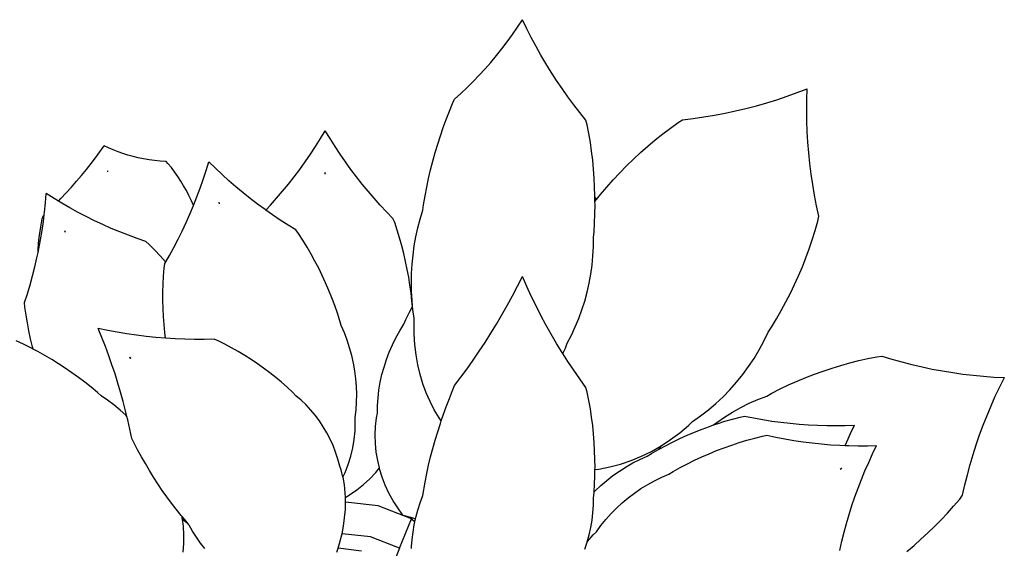
# Model space of a CAD drawing. Units: inches. Extents: x 4 to 140, y -33 to 29.
# Drawn here: x 100 to 114, y -19 to -11 of the extents above; entities that cross this region are included whole.
import ezdxf

# ---------------------------------------------------------------- set-up
doc = ezdxf.new("R2010")
doc.units = ezdxf.units.IN
doc.header["$MEASUREMENT"] = 0
doc.layers.add('Edges', color=7, linetype='Continuous')

# ---------------------------------------------------------------- blocks, each defined once
blk = doc.blocks.new('plan6')
at = {"layer": 'Edges'}
for p, q in [((5.463, 19.166), (5.591, 19.351)), ((5.591, 19.351), (5.715, 19.54)), ((5.825, 19.314), (5.715, 19.54)), ((5.332, 18.985), (5.463, 19.166)), ((5.939, 19.09), (5.825, 19.314)), ((6.058, 18.869), (5.939, 19.09)), ((5.198, 18.808), (5.332, 18.985)), ((6.181, 18.651), (6.058, 18.869)), ((4.919, 18.466), (5.06, 18.635)), ((5.06, 18.635), (5.198, 18.808)), ((6.308, 18.435), (6.181, 18.651)), ((4.775, 18.301), (4.919, 18.466)), ((6.44, 18.222), (6.308, 18.435)), ((4.478, 17.983), (4.628, 18.14)), ((4.628, 18.14), (4.775, 18.301)), ((6.575, 18.012), (6.44, 18.222)), ((4.325, 17.831), (4.478, 17.983)), ((6.715, 17.805), (6.575, 18.012)), ((4.01, 17.539), (4.169, 17.682)), ((4.169, 17.682), (4.325, 17.831)), ((6.859, 17.602), (6.715, 17.805)), ((7.007, 17.401), (6.859, 17.602)), ((12.118, 17.527), (12.373, 17.612)), ((12.373, 17.612), (12.627, 17.704)), ((12.627, 17.704), (12.878, 17.8)), ((12.87, 17.532), (12.878, 17.8)), ((3.877, 17.234), (3.96, 17.434)), ((3.96, 17.434), (4.01, 17.539)), ((7.159, 17.203), (7.007, 17.401)), ((11.34, 17.306), (11.601, 17.374)), ((11.601, 17.374), (11.861, 17.447)), ((11.861, 17.447), (12.118, 17.527)), ((12.867, 17.263), (12.87, 17.532)), ((3.798, 17.031), (3.877, 17.234)), ((7.314, 17.009), (7.159, 17.203)), ((10.282, 17.092), (10.548, 17.136)), ((10.548, 17.136), (10.814, 17.187)), ((10.814, 17.187), (11.078, 17.243)), ((11.078, 17.243), (11.34, 17.306)), ((12.871, 16.994), (12.867, 17.263)), ((3.723, 16.826), (3.798, 17.031)), ((7.348, 16.892), (7.314, 17.009)), ((7.389, 16.672), (7.348, 16.892)), ((9.437, 16.811), (9.632, 16.952)), ((9.632, 16.952), (9.744, 17.02)), ((9.744, 17.02), (10.014, 17.053)), ((10.014, 17.053), (10.282, 17.092)), ((12.881, 16.726), (12.871, 16.994)), ((0.635, 16.546), (0.756, 16.746)), ((0.877, 16.546), (0.756, 16.746)), ((3.584, 16.408), (3.652, 16.618)), ((3.652, 16.618), (3.723, 16.826)), ((7.425, 16.451), (7.389, 16.672)), ((9.056, 16.514), (9.245, 16.665)), ((9.245, 16.665), (9.437, 16.811)), ((12.897, 16.458), (12.881, 16.726)), ((-4.915, 16.217), (-4.811, 16.368)), ((-4.697, 16.313), (-4.811, 16.368)), ((0.511, 16.348), (0.635, 16.546)), ((1.001, 16.348), (0.877, 16.546)), ((3.521, 16.196), (3.584, 16.408)), ((7.456, 16.228), (7.425, 16.451)), ((8.689, 16.198), (8.871, 16.358)), ((8.871, 16.358), (9.056, 16.514)), ((12.918, 16.19), (12.897, 16.458)), ((-5.024, 16.066), (-4.915, 16.217)), ((-4.579, 16.262), (-4.697, 16.313)), ((-4.459, 16.215), (-4.579, 16.262)), ((-4.336, 16.172), (-4.459, 16.215)), ((-4.209, 16.132), (-4.336, 16.172)), ((-4.08, 16.097), (-4.209, 16.132)), ((0.249, 15.961), (0.382, 16.153)), ((0.382, 16.153), (0.511, 16.348)), ((1.13, 16.153), (1.001, 16.348)), ((1.263, 15.961), (1.13, 16.153)), ((3.462, 15.982), (3.521, 16.196)), ((7.483, 16.005), (7.456, 16.228)), ((8.511, 16.033), (8.689, 16.198)), ((12.946, 15.922), (12.918, 16.19)), ((-5.253, 15.768), (-5.136, 15.917)), ((-5.136, 15.917), (-5.024, 16.066)), ((-3.948, 16.066), (-4.08, 16.097)), ((-3.814, 16.038), (-3.948, 16.066)), ((-3.677, 16.015), (-3.814, 16.038)), ((-3.537, 15.995), (-3.677, 16.015)), ((-3.395, 15.98), (-3.537, 15.995)), ((-3.25, 15.968), (-3.395, 15.98)), ((-3.202, 15.922), (-3.25, 15.968)), ((-3.116, 15.817), (-3.202, 15.922)), ((-2.242, 15.741), (-2.175, 15.966)), ((-2.008, 15.801), (-2.175, 15.966)), ((0.113, 15.772), (0.249, 15.961)), ((1.399, 15.772), (1.263, 15.961)), ((3.407, 15.765), (3.462, 15.982)), ((7.505, 15.78), (7.483, 16.005)), ((8.168, 15.689), (8.338, 15.863)), ((8.338, 15.863), (8.511, 16.033)), ((12.98, 15.655), (12.946, 15.922)), ((-5.499, 15.472), (-5.374, 15.62)), ((-5.374, 15.62), (-5.253, 15.768)), ((-4.713, 15.708), (-4.719, 15.732)), ((-4.713, 15.708), (-4.715, 15.733)), ((-3.034, 15.708), (-3.116, 15.817)), ((-2.955, 15.596), (-3.034, 15.708)), ((-2.315, 15.519), (-2.242, 15.741)), ((-1.839, 15.641), (-2.008, 15.801)), ((-1.667, 15.484), (-1.839, 15.641)), ((-0.028, 15.586), (0.113, 15.772)), ((0.756, 15.651), (0.754, 15.692)), ((0.756, 15.651), (0.758, 15.692)), ((1.539, 15.586), (1.399, 15.772)), ((3.356, 15.547), (3.407, 15.765)), ((7.521, 15.555), (7.505, 15.78)), ((8.002, 15.511), (8.168, 15.689)), ((13.019, 15.389), (12.98, 15.655)), ((-5.629, 15.326), (-5.499, 15.472)), ((-2.88, 15.48), (-2.955, 15.596)), ((-2.808, 15.361), (-2.88, 15.48)), ((-2.739, 15.239), (-2.808, 15.361)), ((-2.391, 15.298), (-2.315, 15.519)), ((-1.491, 15.331), (-1.667, 15.484)), ((-0.32, 15.223), (-0.172, 15.403)), ((-0.172, 15.403), (-0.028, 15.586)), ((1.684, 15.403), (1.539, 15.586)), ((1.831, 15.223), (1.684, 15.403)), ((3.309, 15.328), (3.356, 15.547)), ((7.533, 15.33), (7.521, 15.555)), ((7.84, 15.328), (8.002, 15.511)), ((13.065, 15.123), (13.019, 15.389)), ((-6.284, 14.931), (-6.265, 15.164)), ((-6.068, 15.039), (-6.265, 15.164)), ((-5.899, 15.036), (-5.762, 15.181)), ((-5.762, 15.181), (-5.629, 15.326)), ((-2.674, 15.114), (-2.739, 15.239)), ((-2.613, 14.985), (-2.674, 15.114)), ((-2.473, 15.078), (-2.391, 15.298)), ((-1.312, 15.182), (-1.491, 15.331)), ((-1.131, 15.037), (-1.312, 15.182)), ((-0.471, 15.046), (-0.32, 15.223)), ((1.983, 15.046), (1.831, 15.223)), ((3.267, 15.106), (3.309, 15.328)), ((7.54, 15.103), (7.533, 15.33)), ((7.582, 15.017), (7.682, 15.142)), ((7.682, 15.142), (7.84, 15.328)), ((13.117, 14.858), (13.065, 15.123)), ((-6.308, 14.697), (-6.284, 14.931)), ((-5.96, 14.974), (-6.068, 15.039)), ((-5.96, 14.974), (-5.899, 15.036)), ((-5.869, 14.919), (-5.96, 14.974)), ((-5.667, 14.803), (-5.869, 14.919)), ((-2.559, 14.861), (-2.613, 14.985)), ((-2.559, 14.861), (-2.473, 15.078)), ((-1.906, 14.904), (-1.918, 14.944)), ((-1.906, 14.904), (-1.914, 14.945)), ((-0.946, 14.896), (-1.131, 15.037)), ((-0.759, 14.759), (-0.946, 14.896)), ((-0.743, 14.748), (-0.626, 14.873)), ((-0.626, 14.873), (-0.471, 15.046)), ((2.138, 14.873), (1.983, 15.046)), ((2.297, 14.703), (2.138, 14.873)), ((3.206, 14.743), (3.228, 14.884)), ((3.228, 14.884), (3.267, 15.106)), ((7.539, 14.65), (7.542, 14.877)), ((7.54, 15.085), (7.54, 15.103)), ((7.558, 15.055), (7.54, 15.085)), ((7.541, 14.966), (7.54, 15.085)), ((7.541, 14.966), (7.582, 15.017)), ((7.542, 14.877), (7.541, 14.966)), ((7.582, 15.017), (7.558, 15.055)), ((-6.336, 14.465), (-6.316, 14.628)), ((-6.335, 14.61), (-6.316, 14.628)), ((-6.316, 14.628), (-6.308, 14.697)), ((-5.463, 14.691), (-5.667, 14.803)), ((-5.257, 14.583), (-5.463, 14.691)), ((-2.744, 14.433), (-2.649, 14.646)), ((-2.649, 14.646), (-2.559, 14.861)), ((-0.743, 14.748), (-0.759, 14.759)), ((-0.568, 14.625), (-0.743, 14.748)), ((-0.376, 14.496), (-0.568, 14.625)), ((2.459, 14.537), (2.297, 14.703)), ((3.14, 14.522), (3.206, 14.743)), ((7.531, 14.423), (7.539, 14.65)), ((13.174, 14.595), (13.117, 14.858)), ((-6.419, 14.218), (-6.394, 14.374)), ((-6.394, 14.374), (-6.364, 14.53)), ((-6.37, 14.234), (-6.336, 14.465)), ((-6.364, 14.53), (-6.335, 14.61)), ((-5.049, 14.48), (-5.257, 14.583)), ((-4.839, 14.382), (-5.049, 14.48)), ((-4.627, 14.288), (-4.839, 14.382)), ((-2.843, 14.221), (-2.744, 14.433)), ((-0.18, 14.371), (-0.376, 14.496)), ((0.018, 14.25), (-0.18, 14.371)), ((2.502, 14.433), (2.459, 14.537)), ((2.566, 14.241), (2.502, 14.433)), ((3.083, 14.299), (3.14, 14.522)), ((7.518, 14.197), (7.531, 14.423)), ((13.081, 14.234), (13.148, 14.466)), ((13.148, 14.466), (13.174, 14.595)), ((-6.44, 14.062), (-6.419, 14.218)), ((-6.408, 14.003), (-6.37, 14.234)), ((-5.779, 14.185), (-5.799, 14.221)), ((-5.779, 14.185), (-5.795, 14.223)), ((-4.413, 14.198), (-4.627, 14.288)), ((-4.198, 14.113), (-4.413, 14.198)), ((-2.946, 14.013), (-2.843, 14.221)), ((0.085, 14.16), (0.018, 14.25)), ((0.194, 13.99), (0.085, 14.16)), ((2.625, 14.047), (2.566, 14.241)), ((3.035, 14.073), (3.083, 14.299)), ((7.502, 14.055), (7.518, 14.197)), ((13.009, 14.003), (13.081, 14.234)), ((-6.467, 13.751), (-6.456, 13.906)), ((-6.456, 13.906), (-6.44, 14.062)), ((-6.451, 13.773), (-6.408, 14.003)), ((-3.98, 14.033), (-4.198, 14.113)), ((-3.762, 13.957), (-3.98, 14.033)), ((-3.677, 13.883), (-3.762, 13.957)), ((-3.535, 13.74), (-3.677, 13.883)), ((-3.054, 13.806), (-2.946, 14.013)), ((0.299, 13.817), (0.194, 13.99)), ((2.68, 13.851), (2.625, 14.047)), ((2.995, 13.845), (3.035, 14.073)), ((7.5, 13.824), (7.502, 14.055)), ((12.931, 13.774), (13.009, 14.003)), ((-6.498, 13.544), (-6.469, 13.685)), ((-6.469, 13.685), (-6.451, 13.773)), ((-6.469, 13.685), (-6.467, 13.751)), ((-3.395, 13.594), (-3.535, 13.74)), ((-3.166, 13.602), (-3.054, 13.806)), ((0.4, 13.641), (0.299, 13.817)), ((0.497, 13.463), (0.4, 13.641)), ((2.73, 13.654), (2.68, 13.851)), ((2.776, 13.456), (2.73, 13.654)), ((2.964, 13.616), (2.995, 13.845)), ((7.488, 13.593), (7.5, 13.824)), ((12.847, 13.546), (12.931, 13.774)), ((-6.551, 13.317), (-6.498, 13.544)), ((-3.26, 13.443), (-3.395, 13.594)), ((-3.298, 13.289), (-3.282, 13.4)), ((-3.282, 13.4), (-3.258, 13.442)), ((-3.258, 13.442), (-3.26, 13.443)), ((-3.258, 13.442), (-3.166, 13.602)), ((0.59, 13.283), (0.497, 13.463)), ((2.817, 13.257), (2.776, 13.456)), ((2.927, 13.156), (2.941, 13.386)), ((2.941, 13.386), (2.964, 13.616)), ((7.467, 13.363), (7.488, 13.593)), ((12.758, 13.321), (12.847, 13.546)), ((-6.608, 13.091), (-6.551, 13.317)), ((-3.313, 13.086), (-3.298, 13.289)), ((0.679, 13.1), (0.59, 13.283)), ((2.854, 13.057), (2.817, 13.257)), ((2.922, 12.926), (2.927, 13.156)), ((7.394, 12.906), (7.435, 13.134)), ((7.435, 13.134), (7.467, 13.363)), ((12.663, 13.097), (12.758, 13.321)), ((-6.67, 12.866), (-6.608, 13.091)), ((-3.328, 12.68), (-3.323, 12.883)), ((-3.323, 12.883), (-3.313, 13.086)), ((0.764, 12.915), (0.679, 13.1)), ((0.844, 12.728), (0.764, 12.915)), ((2.886, 12.856), (2.854, 13.057)), ((2.926, 12.697), (2.922, 12.926)), ((5.591, 12.831), (5.715, 13.075)), ((5.825, 12.827), (5.715, 13.075)), ((7.343, 12.681), (7.394, 12.906)), ((12.563, 12.875), (12.663, 13.097)), ((-6.808, 12.42), (-6.736, 12.642)), ((-6.736, 12.642), (-6.67, 12.866)), ((-3.328, 12.477), (-3.328, 12.68)), ((0.92, 12.54), (0.844, 12.728)), ((2.913, 12.654), (2.886, 12.856)), ((2.936, 12.456), (2.913, 12.654)), ((2.939, 12.469), (2.926, 12.697)), ((5.463, 12.588), (5.591, 12.831)), ((5.939, 12.581), (5.825, 12.827)), ((7.283, 12.458), (7.343, 12.681)), ((12.346, 12.439), (12.457, 12.656)), ((12.457, 12.656), (12.563, 12.875)), ((-6.8, 12.308), (-6.808, 12.42)), ((-3.324, 12.274), (-3.328, 12.477)), ((0.992, 12.349), (0.92, 12.54)), ((2.935, 12.454), (2.936, 12.456)), ((2.936, 12.452), (2.935, 12.454)), ((2.936, 12.456), (2.939, 12.469)), ((2.947, 12.324), (2.936, 12.452)), ((2.952, 12.334), (2.939, 12.469)), ((5.332, 12.349), (5.463, 12.588)), ((6.058, 12.338), (5.939, 12.581)), ((7.213, 12.239), (7.283, 12.458)), ((12.229, 12.224), (12.346, 12.439)), ((-6.772, 12.107), (-6.8, 12.308)), ((-3.315, 12.07), (-3.324, 12.274)), ((1.059, 12.157), (0.992, 12.349)), ((1.121, 11.963), (1.059, 12.157)), ((2.783, 11.994), (2.872, 12.177)), ((2.872, 12.177), (2.947, 12.324)), ((2.947, 12.324), (2.952, 12.334)), ((2.961, 12.243), (2.952, 12.334)), ((2.991, 12.02), (2.961, 12.243)), ((5.198, 12.112), (5.332, 12.349)), ((6.181, 12.098), (6.058, 12.338)), ((7.134, 12.023), (7.213, 12.239)), ((12.108, 12.012), (12.229, 12.224)), ((-6.739, 11.907), (-6.772, 12.107)), ((-6.701, 11.707), (-6.739, 11.907)), ((-3.301, 11.867), (-3.315, 12.07)), ((1.155, 11.842), (1.121, 11.963)), ((2.732, 11.879), (2.783, 11.994)), ((2.99, 11.885), (2.991, 12.02)), ((5.06, 11.878), (5.198, 12.112)), ((6.308, 11.86), (6.181, 12.098)), ((7.046, 11.811), (7.134, 12.023)), ((11.981, 11.803), (12.108, 12.012)), ((-6.659, 11.508), (-6.701, 11.707)), ((-4.866, 11.539), (-4.959, 11.765)), ((-4.719, 11.716), (-4.959, 11.765)), ((-4.479, 11.672), (-4.719, 11.716)), ((-4.237, 11.632), (-4.479, 11.672)), ((-3.283, 11.665), (-3.301, 11.867)), ((-3.267, 11.523), (-3.283, 11.665)), ((1.236, 11.659), (1.155, 11.842)), ((1.307, 11.472), (1.236, 11.659)), ((2.531, 11.534), (2.628, 11.709)), ((2.628, 11.709), (2.732, 11.879)), ((2.993, 11.622), (2.99, 11.885)), ((4.775, 11.42), (4.919, 11.648)), ((4.919, 11.648), (5.06, 11.878)), ((6.44, 11.625), (6.308, 11.86)), ((6.95, 11.604), (7.046, 11.811)), ((11.789, 11.449), (11.896, 11.674)), ((11.896, 11.674), (11.981, 11.803)), ((-6.836, 11.372), (-7.018, 11.457)), ((-6.612, 11.311), (-6.659, 11.508)), ((-4.777, 11.312), (-4.866, 11.539)), ((-3.995, 11.598), (-4.237, 11.632)), ((-3.752, 11.568), (-3.995, 11.598)), ((-3.509, 11.543), (-3.752, 11.568)), ((-3.267, 11.523), (-3.509, 11.543)), ((-3.265, 11.523), (-3.267, 11.523)), ((-3.021, 11.508), (-3.265, 11.523)), ((-2.777, 11.498), (-3.021, 11.508)), ((-2.533, 11.493), (-2.777, 11.498)), ((-2.288, 11.492), (-2.533, 11.493)), ((-2.043, 11.497), (-2.288, 11.492)), ((-1.94, 11.457), (-2.043, 11.497)), ((-1.769, 11.372), (-1.94, 11.457)), ((1.369, 11.282), (1.307, 11.472)), ((2.444, 11.355), (2.531, 11.534)), ((3.01, 11.362), (2.993, 11.622)), ((4.628, 11.195), (4.775, 11.42)), ((6.575, 11.393), (6.44, 11.625)), ((6.796, 11.275), (6.844, 11.403)), ((6.844, 11.403), (6.95, 11.604)), ((11.671, 11.23), (11.789, 11.449)), ((-6.655, 11.282), (-6.836, 11.372)), ((-6.596, 11.251), (-6.655, 11.282)), ((-6.596, 11.251), (-6.612, 11.311)), ((-6.476, 11.188), (-6.596, 11.251)), ((-6.3, 11.09), (-6.476, 11.188)), ((-4.692, 11.084), (-4.777, 11.312)), ((-1.6, 11.282), (-1.769, 11.372)), ((-1.434, 11.188), (-1.6, 11.282)), ((-1.271, 11.09), (-1.434, 11.188)), ((1.423, 11.09), (1.369, 11.282)), ((2.294, 10.986), (2.365, 11.172)), ((2.365, 11.172), (2.444, 11.355)), ((3.041, 11.107), (3.01, 11.362)), ((4.478, 10.974), (4.628, 11.195)), ((6.715, 11.165), (6.575, 11.393)), ((6.733, 11.138), (6.715, 11.165)), ((6.733, 11.138), (6.796, 11.275)), ((11.543, 11.016), (11.671, 11.23)), ((-6.126, 10.987), (-6.3, 11.09)), ((-5.954, 10.881), (-6.126, 10.987)), ((-4.611, 10.855), (-4.692, 11.084)), ((-4.135, 11.013), (-4.167, 11.04)), ((-4.135, 11.013), (-4.165, 11.043)), ((-1.109, 10.987), (-1.271, 11.09)), ((-0.951, 10.881), (-1.109, 10.987)), ((1.467, 10.896), (1.423, 11.09)), ((2.234, 10.798), (2.294, 10.986)), ((3.085, 10.857), (3.041, 11.107)), ((4.325, 10.756), (4.478, 10.974)), ((6.859, 10.939), (6.733, 11.138)), ((7.007, 10.717), (6.859, 10.939)), ((11.406, 10.808), (11.543, 11.016)), ((13.727, 10.839), (13.952, 10.902)), ((13.952, 10.902), (14.177, 10.96)), ((14.177, 10.96), (14.404, 11.011)), ((14.404, 11.011), (14.632, 11.057)), ((14.632, 11.057), (14.758, 11.073)), ((14.758, 11.073), (15.009, 10.996)), ((15.009, 10.996), (15.261, 10.926)), ((15.261, 10.926), (15.515, 10.861)), ((-5.785, 10.77), (-5.954, 10.881)), ((-5.618, 10.656), (-5.785, 10.77)), ((-5.454, 10.537), (-5.618, 10.656)), ((-4.534, 10.625), (-4.611, 10.855)), ((-0.795, 10.77), (-0.951, 10.881)), ((-0.642, 10.656), (-0.795, 10.77)), ((-0.492, 10.537), (-0.642, 10.656)), ((1.501, 10.701), (1.467, 10.896)), ((1.526, 10.505), (1.501, 10.701)), ((2.182, 10.607), (2.234, 10.798)), ((3.142, 10.614), (3.085, 10.857)), ((4.169, 10.542), (4.325, 10.756)), ((7.159, 10.498), (7.007, 10.717)), ((11.258, 10.608), (11.406, 10.808)), ((13.062, 10.618), (13.282, 10.697)), ((13.282, 10.697), (13.504, 10.771)), ((13.504, 10.771), (13.727, 10.839)), ((15.515, 10.861), (15.77, 10.802)), ((15.77, 10.802), (16.026, 10.748)), ((16.026, 10.748), (16.283, 10.7)), ((16.283, 10.7), (16.541, 10.658)), ((16.541, 10.658), (16.799, 10.622)), ((-5.292, 10.415), (-5.454, 10.537)), ((-5.134, 10.288), (-5.292, 10.415)), ((-4.461, 10.394), (-4.534, 10.625)), ((-0.346, 10.415), (-0.492, 10.537)), ((-0.202, 10.288), (-0.346, 10.415)), ((1.541, 10.309), (1.526, 10.505)), ((2.107, 10.22), (2.14, 10.414)), ((2.14, 10.414), (2.182, 10.607)), ((3.212, 10.378), (3.142, 10.614)), ((4.01, 10.331), (4.169, 10.542)), ((7.314, 10.282), (7.159, 10.498)), ((10.937, 10.228), (11.102, 10.414)), ((11.102, 10.414), (11.258, 10.608)), ((12.413, 10.347), (12.627, 10.443)), ((12.627, 10.443), (12.844, 10.533)), ((12.844, 10.533), (13.062, 10.618)), ((16.799, 10.622), (17.059, 10.591)), ((17.059, 10.591), (17.319, 10.566)), ((17.319, 10.566), (17.579, 10.547)), ((17.579, 10.547), (17.84, 10.534)), ((17.723, 10.3), (17.84, 10.534)), ((-4.978, 10.158), (-5.134, 10.288)), ((-4.885, 10.075), (-4.978, 10.158)), ((-4.392, 10.163), (-4.461, 10.394)), ((-4.328, 9.931), (-4.392, 10.163)), ((-0.061, 10.158), (-0.202, 10.288)), ((0.016, 10.075), (-0.061, 10.158)), ((1.547, 10.112), (1.541, 10.309)), ((2.084, 10.026), (2.107, 10.22)), ((3.295, 10.15), (3.212, 10.378)), ((3.877, 10.006), (3.96, 10.212)), ((3.96, 10.212), (4.01, 10.331)), ((7.348, 10.163), (7.314, 10.282)), ((7.389, 9.955), (7.348, 10.163)), ((10.764, 10.051), (10.937, 10.228)), ((11.99, 10.141), (12.2, 10.247)), ((12.2, 10.247), (12.413, 10.347)), ((17.611, 10.063), (17.723, 10.3)), ((-4.72, 9.963), (-4.885, 10.075)), ((-4.561, 9.843), (-4.72, 9.963)), ((-4.268, 9.699), (-4.328, 9.931)), ((0.148, 9.963), (0.016, 10.075)), ((0.274, 9.843), (0.148, 9.963)), ((1.53, 9.721), (1.543, 9.916)), ((1.543, 9.916), (1.547, 10.112)), ((2.07, 9.83), (2.084, 10.026)), ((3.391, 9.931), (3.295, 10.15)), ((3.499, 9.722), (3.391, 9.931)), ((3.798, 9.799), (3.877, 10.006)), ((7.425, 9.746), (7.389, 9.955)), ((10.583, 9.882), (10.764, 10.051)), ((11.422, 9.887), (11.639, 9.983)), ((11.639, 9.983), (11.861, 10.069)), ((11.861, 10.069), (11.99, 10.141)), ((17.505, 9.823), (17.611, 10.063)), ((-4.407, 9.717), (-4.561, 9.843)), ((-4.261, 9.583), (-4.407, 9.717)), ((-4.233, 9.555), (-4.268, 9.699)), ((0.393, 9.717), (0.274, 9.843)), ((0.504, 9.583), (0.393, 9.717)), ((1.507, 9.527), (1.53, 9.721)), ((2.066, 9.635), (2.07, 9.83)), ((3.618, 9.524), (3.499, 9.722)), ((3.723, 9.59), (3.798, 9.799)), ((7.456, 9.536), (7.425, 9.746)), ((10.198, 9.571), (10.394, 9.722)), ((10.394, 9.722), (10.583, 9.882)), ((10.801, 9.537), (11.002, 9.664)), ((11.002, 9.664), (11.209, 9.78)), ((11.209, 9.78), (11.422, 9.887)), ((17.404, 9.582), (17.505, 9.823)), ((-4.233, 9.555), (-4.261, 9.583)), ((-4.212, 9.466), (-4.233, 9.555)), ((-4.16, 9.233), (-4.212, 9.466)), ((0.609, 9.443), (0.504, 9.583)), ((0.706, 9.296), (0.609, 9.443)), ((1.51, 9.413), (1.507, 9.527)), ((2.023, 9.306), (2.047, 9.523)), ((2.047, 9.523), (2.066, 9.635)), ((3.673, 9.445), (3.618, 9.524)), ((3.652, 9.381), (3.673, 9.445)), ((3.673, 9.445), (3.723, 9.59)), ((7.483, 9.325), (7.456, 9.536)), ((9.89, 9.33), (9.996, 9.43)), ((9.996, 9.43), (10.198, 9.571)), ((10.606, 9.402), (10.801, 9.537)), ((10.615, 9.371), (10.807, 9.432)), ((10.807, 9.432), (11.001, 9.489)), ((11.001, 9.489), (11.195, 9.54)), ((11.195, 9.54), (11.305, 9.561)), ((11.305, 9.561), (11.532, 9.516)), ((11.532, 9.516), (11.76, 9.476)), ((11.76, 9.476), (11.989, 9.44)), ((11.989, 9.44), (12.218, 9.409)), ((17.309, 9.338), (17.404, 9.582)), ((-4.112, 9), (-4.16, 9.233)), ((0.795, 9.144), (0.706, 9.296)), ((1.483, 8.978), (1.504, 9.194)), ((1.504, 9.194), (1.51, 9.413)), ((2.014, 9.089), (2.023, 9.306)), ((3.521, 8.961), (3.584, 9.171)), ((3.584, 9.171), (3.652, 9.381)), ((7.505, 9.114), (7.483, 9.325)), ((9.672, 9.144), (9.89, 9.33)), ((10.048, 9.161), (10.235, 9.235)), ((10.235, 9.235), (10.424, 9.306)), ((10.424, 9.306), (10.526, 9.34)), ((10.526, 9.34), (10.606, 9.402)), ((10.526, 9.34), (10.615, 9.371)), ((12.218, 9.409), (12.448, 9.383)), ((12.448, 9.383), (12.679, 9.362)), ((12.679, 9.362), (12.91, 9.346)), ((12.91, 9.346), (13.142, 9.335)), ((13.142, 9.335), (13.374, 9.328)), ((13.374, 9.328), (13.606, 9.327)), ((13.606, 9.327), (13.839, 9.331)), ((13.839, 9.331), (14.071, 9.339)), ((13.971, 9.127), (14.071, 9.339)), ((17.218, 9.092), (17.309, 9.338)), ((-4.06, 8.897), (-4.112, 9)), ((0.877, 8.986), (0.795, 9.144)), ((0.95, 8.823), (0.877, 8.986)), ((1.448, 8.764), (1.483, 8.978)), ((2.02, 8.872), (2.014, 9.089)), ((3.462, 8.75), (3.521, 8.961)), ((7.521, 8.903), (7.505, 9.114)), ((9.208, 8.816), (9.445, 8.972)), ((9.445, 8.972), (9.672, 9.144)), ((9.495, 8.91), (9.677, 8.998)), ((9.677, 8.998), (9.862, 9.082)), ((9.862, 9.082), (10.048, 9.161)), ((11.172, 8.898), (11.365, 8.957)), ((11.365, 8.957), (11.559, 9.011)), ((11.559, 9.011), (11.755, 9.06)), ((11.755, 9.06), (11.865, 9.08)), ((11.865, 9.08), (12.091, 9.031)), ((12.091, 9.031), (12.318, 8.988)), ((12.318, 8.988), (12.547, 8.949)), ((12.547, 8.949), (12.776, 8.916)), ((13.876, 8.913), (13.971, 9.127)), ((17.133, 8.844), (17.218, 9.092)), ((-3.967, 8.718), (-4.06, 8.897)), ((-3.871, 8.541), (-3.967, 8.718)), ((1.015, 8.655), (0.95, 8.823)), ((1.398, 8.554), (1.448, 8.764)), ((2.04, 8.656), (2.02, 8.872)), ((3.407, 8.539), (3.462, 8.75)), ((7.533, 8.691), (7.521, 8.903)), ((7.54, 8.478), (7.533, 8.691)), ((8.709, 8.552), (8.962, 8.676)), ((8.961, 8.621), (9.137, 8.722)), ((8.962, 8.676), (9.205, 8.814)), ((9.137, 8.722), (9.154, 8.731)), ((9.154, 8.731), (9.315, 8.818)), ((9.154, 8.731), (9.179, 8.77)), ((9.179, 8.77), (9.205, 8.814)), ((9.205, 8.814), (9.208, 8.816)), ((9.315, 8.818), (9.495, 8.91)), ((10.415, 8.618), (10.602, 8.695)), ((10.602, 8.695), (10.791, 8.767)), ((10.791, 8.767), (10.981, 8.835)), ((10.981, 8.835), (11.172, 8.898)), ((12.776, 8.916), (13.006, 8.887)), ((13.006, 8.887), (13.236, 8.863)), ((13.236, 8.863), (13.467, 8.844)), ((13.467, 8.844), (13.699, 8.83)), ((13.699, 8.83), (13.838, 8.824)), ((13.838, 8.824), (13.876, 8.913)), ((13.838, 8.824), (13.931, 8.82)), ((13.931, 8.82), (14.163, 8.816)), ((14.163, 8.816), (14.395, 8.817)), ((14.395, 8.817), (14.627, 8.822)), ((14.525, 8.612), (14.627, 8.822)), ((17.054, 8.594), (17.133, 8.844)), ((-3.771, 8.367), (-3.871, 8.541)), ((1.072, 8.483), (1.015, 8.655)), ((1.12, 8.307), (1.072, 8.483)), ((1.335, 8.347), (1.398, 8.554)), ((2.075, 8.443), (2.04, 8.656)), ((2.118, 8.261), (2.075, 8.443)), ((3.356, 8.327), (3.407, 8.539)), ((7.542, 8.266), (7.54, 8.478)), ((8.184, 8.356), (8.449, 8.445)), ((8.449, 8.445), (8.709, 8.552)), ((8.496, 8.385), (8.673, 8.474)), ((8.673, 8.474), (8.855, 8.555)), ((8.855, 8.555), (8.961, 8.621)), ((9.866, 8.362), (10.047, 8.451)), ((10.047, 8.451), (10.23, 8.537)), ((10.23, 8.537), (10.415, 8.618)), ((14.427, 8.399), (14.525, 8.612)), ((16.98, 8.342), (17.054, 8.594)), ((-3.669, 8.195), (-3.771, 8.367)), ((-3.563, 8.025), (-3.669, 8.195)), ((1.156, 8.212), (1.12, 8.307)), ((1.201, 8.027), (1.156, 8.212)), ((1.257, 8.146), (1.335, 8.347)), ((2.024, 8.146), (2.118, 8.261)), ((2.124, 8.233), (2.118, 8.261)), ((2.188, 8.026), (2.124, 8.233)), ((3.309, 8.116), (3.356, 8.327)), ((7.539, 8.054), (7.541, 8.217)), ((7.541, 8.217), (7.542, 8.266)), ((7.541, 8.217), (7.639, 8.23)), ((7.639, 8.23), (7.913, 8.284)), ((7.913, 8.284), (8.184, 8.356)), ((7.994, 8.068), (8.155, 8.181)), ((8.155, 8.181), (8.323, 8.287)), ((8.323, 8.287), (8.496, 8.385)), ((9.509, 8.169), (9.686, 8.268)), ((9.686, 8.268), (9.866, 8.362)), ((13.712, 8.232), (13.746, 8.256)), ((13.712, 8.232), (13.748, 8.253)), ((14.244, 7.969), (14.333, 8.185)), ((14.333, 8.185), (14.427, 8.399)), ((16.911, 8.088), (16.98, 8.342)), ((-3.455, 7.858), (-3.563, 8.025)), ((1.201, 8.027), (1.257, 8.146)), ((1.202, 8.024), (1.201, 8.027)), ((1.236, 7.83), (1.202, 8.024)), ((1.717, 7.841), (1.876, 7.989)), ((1.876, 7.989), (2.024, 8.146)), ((2.266, 7.824), (2.188, 8.026)), ((3.267, 7.904), (3.309, 8.116)), ((7.531, 7.842), (7.539, 8.054)), ((7.688, 7.819), (7.838, 7.947)), ((7.838, 7.947), (7.994, 8.068)), ((8.867, 7.843), (9.041, 7.938)), ((9.041, 7.938), (9.22, 8.026)), ((9.22, 8.026), (9.403, 8.104)), ((9.403, 8.104), (9.509, 8.169)), ((14.16, 7.751), (14.244, 7.969)), ((16.848, 7.833), (16.911, 8.088)), ((-3.344, 7.694), (-3.455, 7.858)), ((-3.23, 7.533), (-3.344, 7.694)), ((1.257, 7.63), (1.236, 7.83)), ((1.369, 7.579), (1.548, 7.705)), ((1.548, 7.705), (1.717, 7.841)), ((2.357, 7.627), (2.266, 7.824)), ((3.206, 7.569), (3.267, 7.904)), ((7.52, 7.657), (7.531, 7.842)), ((7.52, 7.657), (7.545, 7.684)), ((7.545, 7.684), (7.688, 7.819)), ((8.535, 7.628), (8.698, 7.739)), ((8.698, 7.739), (8.867, 7.843)), ((14.08, 7.531), (14.16, 7.751)), ((16.791, 7.576), (16.848, 7.833)), ((-3.113, 7.374), (-3.23, 7.533)), ((1.261, 7.514), (1.257, 7.63)), ((1.261, 7.514), (1.369, 7.579)), ((1.265, 7.426), (1.261, 7.514)), ((2.462, 7.435), (2.357, 7.627)), ((2.58, 7.251), (2.462, 7.435)), ((3.14, 7.382), (3.206, 7.569)), ((7.5, 7.318), (7.502, 7.506)), ((7.502, 7.506), (7.518, 7.63)), ((7.518, 7.63), (7.52, 7.657)), ((8.226, 7.383), (8.377, 7.509)), ((8.377, 7.509), (8.535, 7.628)), ((14.005, 7.31), (14.08, 7.531)), ((16.564, 7.296), (16.716, 7.473)), ((16.716, 7.473), (16.791, 7.576)), ((-2.993, 7.219), (-3.113, 7.374)), ((-2.871, 7.066), (-2.993, 7.219)), ((1.243, 7.005), (1.261, 7.217)), ((1.261, 7.217), (1.264, 7.397)), ((1.264, 7.397), (1.265, 7.426)), ((2.088, 7.305), (1.264, 7.397)), ((2.924, 6.978), (2.088, 7.305)), ((2.711, 7.074), (2.58, 7.251)), ((3.035, 7.008), (3.083, 7.195)), ((3.083, 7.195), (3.14, 7.382)), ((7.488, 7.13), (7.5, 7.318)), ((7.944, 7.11), (8.082, 7.25)), ((8.082, 7.25), (8.226, 7.383)), ((13.934, 7.088), (14.005, 7.31)), ((16.409, 7.122), (16.564, 7.296)), ((-2.847, 7.037), (-2.871, 7.066)), ((-2.841, 7.005), (-2.847, 7.037)), ((-2.747, 6.917), (-2.847, 7.037)), ((-2.835, 6.961), (-2.841, 7.005)), ((-2.718, 6.865), (-2.835, 6.961)), ((-2.814, 6.79), (-2.835, 6.961)), ((1.213, 6.79), (1.243, 7.005)), ((2.623, 6.238), (2.924, 6.978)), ((2.711, 7.074), (2.937, 7.008)), ((2.935, 7.005), (2.924, 6.978)), ((2.933, 6.988), (2.935, 7.005)), ((2.94, 6.967), (2.933, 6.988)), ((2.935, 7.005), (2.937, 7.008)), ((2.937, 7.008), (3.029, 6.981)), ((2.955, 6.946), (2.94, 6.967)), ((2.978, 6.925), (2.955, 6.946)), ((3.012, 6.903), (3.029, 6.981)), ((3.029, 6.981), (3.035, 7.008)), ((7.435, 6.759), (7.467, 6.944)), ((7.467, 6.944), (7.488, 7.13)), ((7.692, 6.813), (7.814, 6.964)), ((7.814, 6.964), (7.944, 7.11)), ((13.868, 6.864), (13.934, 7.088)), ((16.084, 6.786), (16.248, 6.952)), ((16.248, 6.952), (16.409, 7.122)), ((-2.802, 6.573), (-2.814, 6.79)), ((-2.673, 6.828), (-2.747, 6.917)), ((-2.668, 6.819), (-2.718, 6.865)), ((-2.668, 6.819), (-2.673, 6.828)), ((-2.581, 6.668), (-2.668, 6.819)), ((1.177, 6.603), (1.213, 6.79)), ((2.964, 6.64), (2.995, 6.823)), ((3.007, 6.905), (2.978, 6.925)), ((2.995, 6.823), (3.012, 6.903)), ((3.012, 6.903), (3.007, 6.905)), ((7.394, 6.575), (7.435, 6.759)), ((7.578, 6.655), (7.692, 6.813)), ((13.807, 6.639), (13.868, 6.864)), ((15.916, 6.623), (16.084, 6.786)), ((-2.805, 6.356), (-2.802, 6.573)), ((-2.484, 6.515), (-2.581, 6.668)), ((-2.382, 6.368), (-2.484, 6.515)), ((1.116, 6.356), (1.171, 6.573)), ((1.171, 6.573), (1.177, 6.603)), ((1.895, 6.523), (1.177, 6.603)), ((2.623, 6.238), (1.895, 6.523)), ((2.927, 6.28), (2.941, 6.459)), ((2.941, 6.459), (2.964, 6.64)), ((7.344, 6.397), (7.394, 6.575)), ((7.355, 6.411), (7.498, 6.574)), ((7.498, 6.574), (7.578, 6.655)), ((13.75, 6.413), (13.807, 6.639)), ((15.567, 6.311), (15.743, 6.465)), ((15.743, 6.465), (15.916, 6.623)), ((-2.823, 6.138), (-2.805, 6.356)), ((-2.275, 6.228), (-2.382, 6.368)), ((1.049, 6.138), (1.081, 6.24)), ((1.081, 6.24), (1.116, 6.356)), ((1.664, 6.164), (1.081, 6.24)), ((2.623, 6.238), (2.461, 5.84)), ((2.926, 6.233), (2.927, 6.28)), ((7.283, 6.216), (7.343, 6.394)), ((7.343, 6.394), (7.344, 6.397)), ((7.344, 6.397), (7.355, 6.411)), ((13.699, 6.185), (13.75, 6.413)), ((15.386, 6.16), (15.567, 6.311))]:
    blk.add_line(p, q, dxfattribs=at)

msp = doc.modelspace()

# ---------------------------------------------------------------- block references
at = {"xscale": 0.5786233583425632, "yscale": 0.5786233583425632, "zscale": 0.5786233583425632}
msp.add_blockref('plan6', (103.77, -22.392), dxfattribs=at)

doc.saveas('drawing.dxf')
